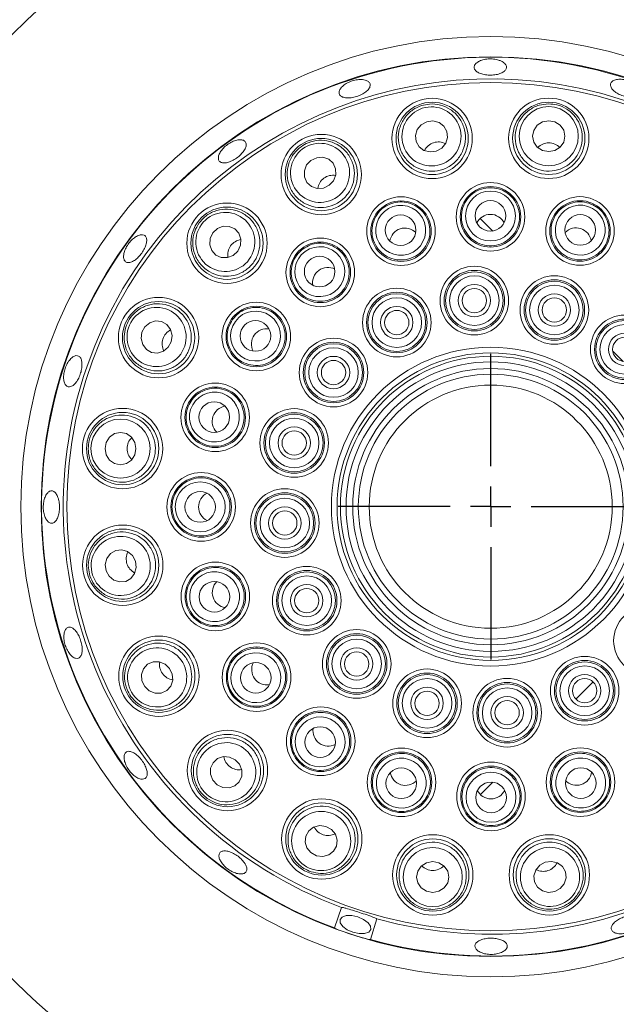
# Model space of a CAD drawing. Units: millimetres. Extents: x 5 to 415, y 5 to 292.
# Drawn here: x 83 to 88, y 119 to 127 of the extents above; entities that cross this region are included whole.
import ezdxf

# ---------------------------------------------------------------- set-up
doc = ezdxf.new("R2010")
doc.units = ezdxf.units.MM
doc.layers.add('BEMAßUNG', color=96, linetype='Continuous')

# ---------------------------------------------------------------- blocks, each defined once
blk = doc.blocks.new('SW_CENTERMARKSYMBOL_0')
at = {"layer": 'BEMAßUNG', "color": 0}
for p, q in [((0, 0.3571), (0, 1.346)), ((0, 0), (0, 0.1786)), ((-0.3571, 0), (-1.346, 0)), ((0, 0), (-0.1786, 0)), ((0, 0), (0, -0.1786)), ((0, 0), (0.1786, 0)), ((0.3571, 0), (1.346, 0)), ((0, -0.3571), (0, -1.346))]:
    blk.add_line(p, q, dxfattribs=at)

msp = doc.modelspace()

# ---------------------------------------------------------------- linework, layer by layer
at = {"color": 7, "linetype": 'Continuous', "lineweight": 15}
for p, q in [((87.1692, 125.50568), (87.27995, 125.39493)), ((88.33805, 124.33683), (88.42881, 124.24607)), ((88.1645, 121.42165), (88.01303, 121.27018)), ((87.28049, 120.53764), (87.17134, 120.4285)), ((85.88467, 119.25395), (85.94744, 119.4345)), ((86.25711, 119.33419), (86.2021, 119.15113))]:
    msp.add_line(p, q, dxfattribs=at)
at = {"color": 7, "linetype": 'Continuous', "lineweight": 15, "flags": 128}
for points in [[(86.78216, 126.09921), (86.83093, 126.12599), (86.86587, 126.16835), (86.88166, 126.21986), (86.87588, 126.27266), (86.84943, 126.31872), (86.80633, 126.35104), (86.75314, 126.36468), (86.69796, 126.35757), (86.64918, 126.3308), (86.61424, 126.28843), (86.59846, 126.23693), (86.60423, 126.18412), (86.63068, 126.13806), (86.67379, 126.10575), (86.72698, 126.09211), (86.78216, 126.09921)], [(87.77388, 126.09428), (87.82854, 126.10467), (87.87486, 126.13416), (87.90578, 126.17827), (87.91661, 126.23027), (87.90569, 126.28226), (87.87468, 126.32631), (87.82831, 126.35572), (87.77363, 126.36601), (87.71897, 126.35562), (87.67265, 126.32612), (87.64172, 126.28202), (87.6309, 126.23001), (87.64182, 126.17803), (87.67283, 126.13398), (87.7192, 126.10457), (87.77388, 126.09428)], [(85.83745, 125.79745), (85.87557, 125.83799), (85.8957, 125.88907), (85.8948, 125.94294), (85.87299, 125.99137), (85.8336, 126.02701), (85.78262, 126.04442), (85.72782, 126.04095), (85.67754, 126.01714), (85.63942, 125.97661), (85.61929, 125.92552), (85.62019, 125.87166), (85.642, 125.82322), (85.68139, 125.78759), (85.73237, 125.77018), (85.78717, 125.77364), (85.83745, 125.79745)], [(85.03224, 125.21853), (85.05596, 125.26886), (85.05932, 125.32367), (85.04182, 125.37461), (85.00611, 125.41394), (84.95764, 125.43566), (84.90377, 125.43646), (84.85272, 125.41623), (84.81226, 125.37805), (84.78854, 125.32772), (84.78517, 125.27291), (84.80268, 125.22196), (84.83838, 125.18264), (84.88686, 125.16092), (84.94072, 125.16011), (84.99177, 125.18034), (85.03224, 125.21853)], [(84.44532, 124.41911), (84.45233, 124.47431), (84.4386, 124.52748), (84.40621, 124.57052), (84.36009, 124.59689), (84.30728, 124.60256), (84.2558, 124.58669), (84.2135, 124.55167), (84.18682, 124.50285), (84.17981, 124.44765), (84.19355, 124.39449), (84.22594, 124.35144), (84.27205, 124.32508), (84.32486, 124.3194), (84.37634, 124.33528), (84.41864, 124.37029), (84.44532, 124.41911)], [(84.13417, 123.47746), (84.12378, 123.53212), (84.09429, 123.57844), (84.05018, 123.60937), (83.99818, 123.6202), (83.94619, 123.60927), (83.90214, 123.57827), (83.87273, 123.53189), (83.86244, 123.47721), (83.87283, 123.42255), (83.90233, 123.37624), (83.94643, 123.34531), (83.99844, 123.33448), (84.05042, 123.3454), (84.09447, 123.37641), (84.12388, 123.42278), (84.13417, 123.47746)], [(84.12924, 122.48574), (84.10246, 122.53452), (84.0601, 122.56945), (84.00859, 122.58524), (83.95579, 122.57947), (83.90973, 122.55302), (83.87741, 122.50991), (83.86377, 122.45672), (83.87088, 122.40154), (83.89765, 122.35277), (83.94002, 122.31783), (83.99152, 122.30204), (84.04433, 122.30782), (84.09039, 122.33427), (84.1227, 122.37737), (84.13634, 122.43056), (84.12924, 122.48574)], [(84.431, 121.54104), (84.39046, 121.57915), (84.33937, 121.59929), (84.28551, 121.59838), (84.23708, 121.57658), (84.20144, 121.53719), (84.18403, 121.48621), (84.1875, 121.4314), (84.21131, 121.38112), (84.25184, 121.34301), (84.30293, 121.32287), (84.35679, 121.32377), (84.40523, 121.34558), (84.44086, 121.38497), (84.45827, 121.43595), (84.45481, 121.49075), (84.431, 121.54104)], [(85.00992, 120.73582), (84.95959, 120.75954), (84.90478, 120.76291), (84.85384, 120.7454), (84.81451, 120.70969), (84.79279, 120.66122), (84.79198, 120.60736), (84.81221, 120.55631), (84.8504, 120.51584), (84.90073, 120.49212), (84.95554, 120.48875), (85.00648, 120.50626), (85.04581, 120.54197), (85.06753, 120.59044), (85.06834, 120.6443), (85.04811, 120.69535), (85.00992, 120.73582)], [(85.80933, 120.14891), (85.75414, 120.15592), (85.70097, 120.14218), (85.65793, 120.10979), (85.63156, 120.06368), (85.62589, 120.01086), (85.64176, 119.95939), (85.67678, 119.91709), (85.7256, 119.8904), (85.7808, 119.88339), (85.83396, 119.89713), (85.87701, 119.92952), (85.90337, 119.97563), (85.90905, 120.02845), (85.89317, 120.07992), (85.85816, 120.12222), (85.80933, 120.14891)], [(86.75099, 119.83776), (86.69633, 119.82736), (86.65001, 119.79787), (86.61908, 119.75376), (86.60826, 119.70176), (86.61918, 119.64978), (86.65018, 119.60573), (86.69656, 119.57632), (86.75123, 119.56603), (86.80589, 119.57642), (86.85221, 119.60591), (86.88314, 119.65002), (86.89397, 119.70202), (86.88305, 119.754), (86.85204, 119.79805), (86.80567, 119.82746), (86.75099, 119.83776)], [(87.74271, 119.83282), (87.69393, 119.80605), (87.65899, 119.76368), (87.64321, 119.71218), (87.64898, 119.65937), (87.67543, 119.61331), (87.71854, 119.581), (87.77173, 119.56736), (87.82691, 119.57446), (87.87568, 119.60124), (87.91062, 119.6436), (87.92641, 119.69511), (87.92063, 119.74791), (87.89418, 119.79398), (87.85108, 119.82629), (87.79789, 119.83993), (87.74271, 119.83282)], [(86.09147, 119.35098), (86.03778, 119.36266), (85.98892, 119.36221), (85.95232, 119.34971), (85.93355, 119.32705), (85.93547, 119.2977), (85.95779, 119.26611), (85.99711, 119.2371), (86.04744, 119.21508), (86.10113, 119.20341), (86.14999, 119.20385), (86.18659, 119.21636), (86.20536, 119.23901), (86.20344, 119.26836), (86.18112, 119.29995), (86.1418, 119.32897), (86.09147, 119.35098)]]:
    msp.add_lwpolyline(points, dxfattribs=at)
at = {"color": 7, "linetype": 'Continuous', "lineweight": 15}
for centre, radius in [((87.26243, 122.96602), 4.14286), ((87.26243, 122.96602), 3.96429), ((87.26243, 122.96602), 3.73747), ((86.74577, 126.21086), 0.35415), ((86.74577, 126.21086), 0.31858), ((87.77377, 126.2117), 0.35415), ((87.77377, 126.2117), 0.31858), ((85.76835, 125.89239), 0.35415), ((85.76835, 125.89239), 0.31858), ((87.26011, 125.51959), 0.30235), ((87.26011, 125.51959), 0.26665), ((84.93718, 125.28746), 0.35415), ((86.47113, 125.39389), 0.30235), ((86.47113, 125.39389), 0.26665), ((87.25958, 125.52848), 0.13499), ((88.04932, 125.39532), 0.30235), ((88.04932, 125.39532), 0.26665), ((84.93718, 125.28746), 0.31858), ((86.46788, 125.40218), 0.13499), ((88.05157, 125.40394), 0.13499), ((85.75961, 125.03054), 0.30235), ((85.75961, 125.03054), 0.26665), ((85.75395, 125.03741), 0.13499), ((87.11788, 124.7817), 0.30235), ((87.11788, 124.7817), 0.26665), ((87.11788, 124.7817), 0.25409), ((87.11788, 124.7817), 0.2184), ((87.82371, 124.69881), 0.30235), ((87.82371, 124.69881), 0.26665), ((87.82371, 124.69881), 0.25409), ((86.43405, 124.58817), 0.30235), ((86.43405, 124.58817), 0.26665), ((87.11788, 124.7817), 0.14286), ((87.11788, 124.7817), 0.10714), ((87.82371, 124.69881), 0.2184), ((84.33362, 124.4553), 0.35415), ((84.33362, 124.4553), 0.31858), ((85.19519, 124.46509), 0.30235), ((86.43405, 124.58817), 0.25409), ((86.43405, 124.58817), 0.2184), ((87.82371, 124.69881), 0.14286), ((87.82371, 124.69881), 0.10714), ((85.19519, 124.46509), 0.26665), ((86.43405, 124.58817), 0.14286), ((86.43405, 124.58817), 0.10714), ((85.18769, 124.46989), 0.13499), ((88.4441, 124.35212), 0.30235), ((88.4441, 124.35212), 0.26665), ((88.4441, 124.35212), 0.25409), ((88.4441, 124.35212), 0.2184), ((85.87633, 124.14768), 0.30235), ((88.4441, 124.35212), 0.14286), ((88.4441, 124.35212), 0.10714), ((85.87633, 124.14768), 0.26665), ((85.87633, 124.14768), 0.25409), ((85.87633, 124.14768), 0.2184), ((87.26243, 122.96602), 1.40474), ((85.87633, 124.14768), 0.14286), ((85.87633, 124.14768), 0.10714), ((87.26243, 122.96602), 1.35493), ((87.26243, 122.96602), 1.32542), ((87.26243, 122.96602), 1.27561), ((87.26243, 122.96602), 1.21723), ((87.26243, 122.96602), 1.16742), ((84.83313, 123.75291), 0.30235), ((84.83313, 123.75291), 0.26665), ((87.26243, 122.96602), 1.07143), ((84.01675, 123.47735), 0.35415), ((84.82451, 123.75515), 0.13499), ((85.52964, 123.5273), 0.30235), ((84.01675, 123.47735), 0.31858), ((85.52964, 123.5273), 0.26665), ((85.52964, 123.5273), 0.25409), ((85.52964, 123.5273), 0.2184), ((85.52964, 123.5273), 0.14286), ((85.52964, 123.5273), 0.10714), ((84.70886, 122.9637), 0.30235), ((84.70886, 122.9637), 0.26665), ((85.44675, 122.82146), 0.30235), ((84.69997, 122.96317), 0.13499), ((85.44675, 122.82146), 0.26665), ((85.44675, 122.82146), 0.25409), ((85.44675, 122.82146), 0.2184), ((85.44675, 122.82146), 0.14286), ((85.44675, 122.82146), 0.10714), ((84.01759, 122.44936), 0.35415), ((84.01759, 122.44936), 0.31858), ((84.83456, 122.17471), 0.30235), ((84.83456, 122.17471), 0.26665), ((85.64028, 122.13763), 0.30235), ((85.64028, 122.13763), 0.26665), ((85.64028, 122.13763), 0.25409), ((85.64028, 122.13763), 0.2184), ((84.82627, 122.17146), 0.13499), ((85.64028, 122.13763), 0.14286), ((85.64028, 122.13763), 0.10714), ((88.64853, 121.78435), 0.30235), ((84.33606, 121.47193), 0.35415), ((86.08077, 121.57992), 0.30235), ((86.08077, 121.57992), 0.26665), ((86.08077, 121.57992), 0.25409), ((84.33606, 121.47193), 0.31858), ((85.19791, 121.46319), 0.30235), ((85.19791, 121.46319), 0.26665), ((86.08077, 121.57992), 0.2184), ((86.08077, 121.57992), 0.14286), ((86.08077, 121.57992), 0.10714), ((88.09082, 121.34386), 0.30235), ((85.19104, 121.45753), 0.13499), ((88.09082, 121.34386), 0.26665), ((88.09082, 121.34386), 0.25409), ((88.09082, 121.34386), 0.2184), ((86.70115, 121.23322), 0.30235), ((86.70115, 121.23322), 0.26665), ((86.70115, 121.23322), 0.25409), ((88.09082, 121.34386), 0.14286), ((86.70115, 121.23322), 0.2184), ((87.40699, 121.15033), 0.30235), ((87.40699, 121.15033), 0.26665), ((87.40699, 121.15033), 0.25409), ((88.09082, 121.34386), 0.10714), ((86.70115, 121.23322), 0.14286), ((86.70115, 121.23322), 0.10714), ((87.40699, 121.15033), 0.2184), ((87.40699, 121.15033), 0.14286), ((87.40699, 121.15033), 0.10714), ((85.76336, 120.89877), 0.30235), ((85.76336, 120.89877), 0.26665), ((84.94099, 120.64076), 0.35415), ((84.94099, 120.64076), 0.31858), ((85.75856, 120.89127), 0.13499), ((86.47554, 120.53671), 0.30235), ((86.47554, 120.53671), 0.26665), ((88.05374, 120.53814), 0.30235), ((88.05374, 120.53814), 0.26665), ((87.26475, 120.41245), 0.30235), ((86.4733, 120.52809), 0.13499), ((87.26475, 120.41245), 0.26665), ((88.05698, 120.52985), 0.13499), ((87.26528, 120.40356), 0.13499), ((85.77315, 120.0372), 0.35415), ((85.77315, 120.0372), 0.31858), ((86.75109, 119.72033), 0.35415), ((86.75109, 119.72033), 0.31858), ((87.77909, 119.72118), 0.35415), ((87.77909, 119.72118), 0.31858)]:
    msp.add_circle(centre, radius, dxfattribs=at)
for radius, start, end in [(6.75, 115.912896, 154.083172), (6.75714, 116.037278, 153.958811), (3.9595, 254.466869, 249.637213), (3.7684, 254.527351, 249.57673), (6.75, 205.916828, 244.090109), (6.75714, 206.041189, 243.96571)]:
    msp.add_arc((87.26243, 122.96602), radius, start, end, dxfattribs=at)
at = {"color": 8, "linetype": 'Continuous', "lineweight": 15}
for radius, start, end in [(6.73086, 115.57552, 154.420488), (6.29637, 105.363906, 153.549499), (5.92521, 94.14512, 151.749604), (5.92521, 4.147083, 85.849455), (5.92521, 184.148582, 265.85488), (5.92521, 274.150545, 355.851418), (6.29637, 195.370858, 254.641408), (6.73086, 205.579512, 244.427531)]:
    msp.add_arc((87.26243, 122.96602), radius, start, end, dxfattribs=at)
at = {"color": 7, "linetype": 'Continuous', "lineweight": 15}
for centre, major_axis, ratio in [((86.74006, 126.22839), (-0.08075, 0.24775), 0.9995959), ((87.77375, 126.23014), (-0.00024, 0.26058), 0.9995959), ((85.7575, 125.9073), (-0.15336, 0.21067), 0.9995959), ((87.26011, 125.52714), (-0.0002, 0.22008), 0.999981), ((86.46879, 125.40107), (-0.0682, 0.20925), 0.999981), ((88.05165, 125.40251), (0.06782, 0.20937), 0.999981), ((84.92225, 125.29829), (0.21095, -0.15297), 0.9995959), ((85.75516, 125.03664), (-0.12952, 0.17793), 0.999981), ((84.31607, 124.46098), (0.2479, -0.0803), 0.9995959), ((85.18907, 124.46953), (0.17817, -0.1292), 0.999981), ((84.82594, 123.75524), (0.20937, -0.06782), 0.999981), ((83.99831, 123.47734), (0.26058, 0.00024), 0.9995959), ((84.70131, 122.96369), (0.22008, 0.0002), 0.999981), ((84.00006, 122.44364), (0.24775, 0.08075), 0.9995959), ((84.82738, 122.17237), (0.20925, 0.0682), 0.999981), ((84.32115, 121.46108), (0.21067, 0.15336), 0.9995959), ((85.1918, 121.45874), (0.17793, 0.12952), 0.999981), ((85.75892, 120.89265), (0.1292, 0.17817), 0.999981), ((84.93016, 120.62583), (0.15297, 0.21095), 0.9995959), ((86.47321, 120.52952), (0.06782, 0.20937), 0.999981), ((88.05608, 120.53096), (-0.0682, 0.20925), 0.999981), ((87.26476, 120.40489), (-0.0002, 0.22008), 0.999981), ((85.76747, 120.01966), (0.0803, 0.2479), 0.9995959), ((87.78481, 119.70364), (-0.08075, 0.24775), 0.9995959), ((86.75111, 119.70189), (-0.00024, 0.26058), 0.9995959)]:
    msp.add_ellipse(centre, major_axis=major_axis, ratio=ratio, dxfattribs=at)
for centre, major_axis, ratio, start_param, end_param in [((86.80461, 126.03033), (-0.04655, 0.14281), 0.9510565, 0, 0.7551331), ((86.80461, 126.03033), (-0.04655, 0.14281), 0.9510565, 5.5280522, 6.2831853), ((87.77394, 126.02183), (-0.00014, 0.15021), 0.9510565, 0, 0.7551331), ((87.77394, 126.02183), (-0.00014, 0.15021), 0.9510565, 5.5280522, 6.2831853), ((85.88009, 125.73888), (-0.0884, 0.12144), 0.9510565, 0, 0.7551331), ((85.88009, 125.73888), (-0.0884, 0.12144), 0.9510565, 5.5280522, 6.2831853), ((87.26022, 125.40346), (-0.00013, 0.13781), 0.9848078, 0, 1.0977298), ((87.26022, 125.40346), (-0.00013, 0.13781), 0.9848078, 5.1854555, 6.2831853), ((86.50712, 125.28348), (-0.0427, 0.13102), 0.9848078, 0, 1.0977298), ((86.50712, 125.28348), (-0.0427, 0.13102), 0.9848078, 5.1854555, 6.2831853), ((88.01354, 125.28485), (0.04247, 0.1311), 0.9848078, 0, 1.0977298), ((88.01354, 125.28485), (0.04247, 0.1311), 0.9848078, 5.1854555, 6.2831853), ((85.09089, 125.176), (-0.1216, 0.08818), 0.9510565, 5.5280522, 6.2831853), ((85.09089, 125.176), (-0.1216, 0.08818), 0.9510565, 0, 0.7551332), ((85.82795, 124.93665), (-0.0811, 0.11142), 0.9848078, 0, 1.0977298), ((85.82795, 124.93665), (-0.0811, 0.11142), 0.9848078, 5.1854555, 6.2831853), ((84.51425, 124.39679), (-0.1429, 0.04629), 0.9510565, 5.5280522, 6.2831853), ((85.2892, 124.39692), (-0.11156, 0.0809), 0.9848078, 5.1854556, 6.2831853), ((84.51425, 124.39679), (-0.1429, 0.04629), 0.9510565, 0, 0.7551331), ((85.2892, 124.39692), (-0.11156, 0.0809), 0.9848078, 0, 1.0977297), ((84.9436, 123.71712), (-0.1311, 0.04247), 0.9848078, 5.1854555, 6.2831853), ((84.9436, 123.71712), (-0.1311, 0.04247), 0.9848078, 0, 1.0977298), ((84.20662, 123.47753), (-0.15021, -0.00014), 0.9510565, 5.5280522, 6.2831853), ((84.20662, 123.47753), (-0.15021, -0.00014), 0.9510565, 0, 0.7551331), ((84.82499, 122.9638), (-0.13781, -0.00013), 0.9848078, 5.1854555, 6.2831853), ((84.82499, 122.9638), (-0.13781, -0.00013), 0.9848078, 0, 1.0977298), ((84.19812, 122.50819), (-0.14281, -0.04655), 0.9510565, 5.5280522, 6.2831853), ((84.19812, 122.50819), (-0.14281, -0.04655), 0.9510565, 0, 0.7551331), ((84.94497, 122.2107), (-0.13102, -0.0427), 0.9848078, 5.1854554, 6.2831853), ((84.94497, 122.2107), (-0.13102, -0.0427), 0.9848078, 0, 1.0977299), ((84.48957, 121.58368), (-0.12144, -0.0884), 0.9510565, 5.5280521, 6.2831853), ((85.2918, 121.53153), (-0.11142, -0.0811), 0.9848078, 5.1854556, 6.2831853), ((84.48957, 121.58368), (-0.12144, -0.0884), 0.9510565, 0, 0.7551332), ((85.2918, 121.53153), (-0.11142, -0.0811), 0.9848078, 0, 1.0977297), ((85.83153, 120.99278), (-0.0809, -0.11156), 0.9848078, 5.1854556, 6.2831853), ((85.83153, 120.99278), (-0.0809, -0.11156), 0.9848078, 0, 1.0977297), ((85.05245, 120.79447), (-0.08818, -0.1216), 0.9510565, 5.5280522, 6.2831853), ((85.05245, 120.79447), (-0.08818, -0.1216), 0.9510565, 0, 0.7551331), ((86.51133, 120.64718), (-0.04247, -0.1311), 0.9848078, 5.1854554, 6.2831853), ((88.01775, 120.64855), (0.0427, -0.13102), 0.9848078, 0, 1.0977298), ((86.51133, 120.64718), (-0.04247, -0.1311), 0.9848078, 0, 1.0977299), ((88.01775, 120.64855), (0.0427, -0.13102), 0.9848078, 5.1854555, 6.2831853), ((87.26465, 120.52857), (0.00013, -0.13781), 0.9848078, 5.1854555, 6.2831853), ((87.26465, 120.52857), (0.00013, -0.13781), 0.9848078, 0, 1.0977298), ((85.83166, 120.21783), (-0.04629, -0.1429), 0.9510565, 5.5280522, 6.2831853), ((85.83166, 120.21783), (-0.04629, -0.1429), 0.9510565, 0, 0.7551331), ((87.72026, 119.9017), (0.04655, -0.14281), 0.9510565, 0, 0.7551331), ((86.75092, 119.9102), (0.00014, -0.15021), 0.9510565, 5.5280522, 6.2831853), ((86.75092, 119.9102), (0.00014, -0.15021), 0.9510565, 0, 0.7551331), ((87.72026, 119.9017), (0.04655, -0.14281), 0.9510565, 5.5280522, 6.2831853)]:
    msp.add_ellipse(centre, major_axis=major_axis, ratio=ratio, start_param=start_param, end_param=end_param, dxfattribs=at)
for points, knots in [([(87.33185, 126.90099), (87.31724, 126.90457), (87.28801, 126.91174), (87.23868, 126.91206), (87.19223, 126.90435), (87.15314, 126.88894), (87.12599, 126.86796), (87.11382, 126.84392), (87.11801, 126.81968), (87.13807, 126.79794), (87.17175, 126.78096), (87.21526, 126.77044), (87.2637, 126.76735), (87.31158, 126.772), (87.35352, 126.78393), (87.38482, 126.80203), (87.40192, 126.82448), (87.40292, 126.84892), (87.38759, 126.87246), (87.36179, 126.89033), (87.3402, 126.89802), (87.33185, 126.90099)], [0, 0, 0, 0, 0.0536716, 0.1073435, 0.1610032, 0.2146758, 0.2683686, 0.3220619, 0.3757347, 0.4293914, 0.4830716, 0.5367689, 0.5904556, 0.6441168, 0.6977818, 0.7514689, 0.805167, 0.858845, 0.9125031, 0.9661767, 1, 1, 1, 1]), ([(86.13173, 126.72913), (86.11754, 126.72947), (86.08917, 126.73015), (86.04157, 126.71925), (85.99698, 126.7007), (85.95967, 126.67583), (85.93399, 126.64783), (85.92271, 126.61999), (85.92707, 126.59565), (85.94656, 126.57759), (85.97901, 126.56772), (86.02084, 126.56696), (86.06742, 126.57517), (86.11351, 126.59132), (86.15392, 126.61358), (86.18405, 126.63962), (86.20043, 126.66672), (86.20118, 126.69206), (86.18606, 126.71266), (86.16084, 126.72504), (86.13984, 126.72799), (86.13173, 126.72913)], [0, 0, 0, 0, 0.05368107, 0.10736409, 0.16102981, 0.21469061, 0.2683779, 0.3220765, 0.37575797, 0.4294193, 0.48308418, 0.53677655, 0.59047206, 0.64414416, 0.69780256, 0.75148011, 0.80517744, 0.85886602, 0.91253011, 0.96619184, 1, 1, 1, 1]), ([(88.567, 126.66809), (88.5567, 126.67699), (88.53609, 126.6948), (88.49271, 126.71579), (88.44598, 126.72925), (88.40005, 126.73351), (88.36043, 126.72831), (88.33157, 126.71441), (88.31682, 126.69357), (88.31785, 126.66822), (88.33452, 126.64114), (88.3649, 126.61519), (88.40549, 126.59308), (88.45167, 126.57714), (88.4982, 126.56915), (88.53992, 126.57013), (88.57216, 126.5802), (88.59143, 126.59844), (88.59535, 126.62283), (88.58566, 126.64733), (88.57221, 126.6623), (88.567, 126.66809)], [0, 0, 0, 0, 0.053687, 0.1073753, 0.1610458, 0.2147053, 0.2683854, 0.3220815, 0.3757704, 0.4294349, 0.4830971, 0.5367846, 0.5904814, 0.6441595, 0.6978185, 0.7514864, 0.8051814, 0.8588755, 0.9125445, 0.9662052, 1, 1, 1, 1]), ([(86.6517, 126.49948), (86.67511, 126.50528), (86.73008, 126.51891), (86.82012, 126.50913), (86.90975, 126.46939), (86.98282, 126.40152), (87.03062, 126.31135), (87.04551, 126.20812), (87.02387, 126.10511), (86.96854, 126.01643), (86.88818, 125.95309), (86.79389, 125.92065), (86.69597, 125.92031), (86.60327, 125.9511), (86.52427, 126.01076), (86.46783, 126.09485), (86.44221, 126.19523), (86.45253, 126.29997), (86.49834, 126.39398), (86.5683, 126.46434), (86.62576, 126.48855), (86.6517, 126.49948)], [0, 0, 0, 0, 0.0381158, 0.089496, 0.1410304, 0.1943929, 0.2497631, 0.3064812, 0.3632133, 0.4185515, 0.4717677, 0.5231646, 0.5738073, 0.6249787, 0.6777071, 0.7324378, 0.7888179, 0.8457176, 0.9016604, 0.9555885, 1, 1, 1, 1]), ([(87.7735, 126.51526), (87.79755, 126.51355), (87.85404, 126.50953), (87.93665, 126.4724), (88.00961, 126.40691), (88.05814, 126.31978), (88.07573, 126.21925), (88.05799, 126.11648), (88.00558, 126.02519), (87.92555, 125.95795), (87.82955, 125.92255), (87.72986, 125.92083), (87.63662, 125.95076), (87.55797, 126.0087), (87.50128, 126.08985), (87.47358, 126.18726), (87.48024, 126.29065), (87.52242, 126.38707), (87.59504, 126.46232), (87.68331, 126.50762), (87.74544, 126.51289), (87.7735, 126.51526)], [0, 0, 0, 0, 0.0381156, 0.0894955, 0.1410302, 0.1943923, 0.2497627, 0.3064807, 0.3632134, 0.418551, 0.4717671, 0.523164, 0.5738071, 0.6249782, 0.6777068, 0.7324373, 0.788818, 0.8457174, 0.9016603, 0.9555882, 1, 1, 1, 1]), ([(85.10059, 126.17845), (85.09502, 126.18439), (85.08388, 126.19629), (85.05205, 126.20083), (85.01335, 126.19441), (84.97106, 126.17677), (84.93036, 126.14997), (84.89579, 126.11696), (84.8712, 126.08156), (84.85922, 126.04789), (84.8611, 126.01995), (84.87653, 126.001), (84.90377, 125.99316), (84.93985, 125.9972), (84.98083, 126.01247), (85.02223, 126.0371), (85.05941, 126.06821), (85.0882, 126.1024), (85.10501, 126.1358), (85.10826, 126.16184), (85.10272, 126.17382), (85.10059, 126.17845)], [0, 0, 0, 0, 0.0536671, 0.1073343, 0.1610205, 0.2147197, 0.2684014, 0.3220618, 0.3757313, 0.42942, 0.483116, 0.5367911, 0.5904503, 0.6441265, 0.6978228, 0.7515127, 0.8051772, 0.8588367, 0.9125235, 0.9662188, 1, 1, 1, 1]), ([(85.5897, 126.13781), (85.61017, 126.15057), (85.65823, 126.18051), (85.74689, 126.19904), (85.84441, 126.18894), (85.93488, 126.14697), (86.0082, 126.07598), (86.05426, 125.98241), (86.06552, 125.87775), (86.04029, 125.77631), (85.98344, 125.69124), (85.90379, 125.63126), (85.81077, 125.60067), (85.71309, 125.60131), (85.61952, 125.63364), (85.53985, 125.69617), (85.48447, 125.78372), (85.46192, 125.88652), (85.47644, 125.99009), (85.52123, 126.07862), (85.5684, 126.1194), (85.5897, 126.13781)], [0, 0, 0, 0, 0.03811567, 0.08949549, 0.1410301, 0.19439261, 0.2497628, 0.30648102, 0.36321342, 0.41855103, 0.47176707, 0.52316409, 0.573807, 0.62497852, 0.67770694, 0.73243767, 0.78881792, 0.84571745, 0.90166025, 0.95558836, 1, 1, 1, 1]), ([(87.25988, 125.77671), (87.28402, 125.77474), (87.3323, 125.77081), (87.40289, 125.73777), (87.46418, 125.68309), (87.50623, 125.60673), (87.52084, 125.52029), (87.50574, 125.43334), (87.46231, 125.35625), (87.39572, 125.29825), (87.3141, 125.26594), (87.22702, 125.26246), (87.14408, 125.28765), (87.07402, 125.33855), (87.02434, 125.40986), (87.00079, 125.49413), (87.0066, 125.58199), (87.04158, 125.66335), (87.10171, 125.72773), (87.1778, 125.76915), (87.23332, 125.77427), (87.25988, 125.77671)], [0, 0, 0, 0, 0.0448563, 0.0897083, 0.1427864, 0.1963648, 0.2505254, 0.3050673, 0.3596153, 0.4137852, 0.467364, 0.5204069, 0.5732001, 0.626132, 0.6795258, 0.7335111, 0.7879662, 0.8425577, 0.8968826, 0.9506565, 1, 1, 1, 1]), ([(86.39145, 125.63836), (86.41502, 125.64395), (86.46215, 125.65512), (86.5395, 125.64551), (86.61468, 125.61245), (86.67827, 125.55282), (86.71888, 125.47513), (86.73138, 125.38777), (86.7139, 125.30103), (86.66849, 125.22529), (86.60085, 125.16934), (86.51911, 125.13913), (86.43245, 125.13745), (86.35009, 125.16421), (86.28081, 125.21668), (86.23237, 125.28954), (86.21074, 125.3749), (86.21887, 125.46309), (86.25616, 125.54289), (86.31573, 125.6058), (86.36694, 125.62782), (86.39145, 125.63836)], [0, 0, 0, 0, 0.0448559, 0.0897083, 0.1427863, 0.1963641, 0.2505253, 0.3050671, 0.3596148, 0.413785, 0.4673636, 0.5204059, 0.5731995, 0.6261311, 0.6795253, 0.733511, 0.7879658, 0.8425572, 0.8968826, 0.9506561, 1, 1, 1, 1]), ([(88.12856, 125.63994), (88.15091, 125.6306), (88.19561, 125.61194), (88.25254, 125.55871), (88.29393, 125.48776), (88.31032, 125.40214), (88.29751, 125.31542), (88.25627, 125.2374), (88.19115, 125.1775), (88.10989, 125.14291), (88.02228, 125.13741), (87.93839, 125.16101), (87.86729, 125.2106), (87.8164, 125.28065), (87.79118, 125.36382), (87.79483, 125.45125), (87.8275, 125.53302), (87.88592, 125.59958), (87.96299, 125.64222), (88.04816, 125.65811), (88.10254, 125.64582), (88.12856, 125.63994)], [0, 0, 0, 0, 0.0448563, 0.0897081, 0.1427864, 0.1963641, 0.2505252, 0.3050672, 0.3596151, 0.4137846, 0.4673639, 0.5204066, 0.5732, 0.6261319, 0.6795255, 0.7335112, 0.7879666, 0.8425579, 0.8968826, 0.9506564, 1, 1, 1, 1]), ([(84.69143, 125.46567), (84.70695, 125.48413), (84.74341, 125.52746), (84.822, 125.57247), (84.91787, 125.59301), (85.01688, 125.58105), (85.10855, 125.53619), (85.18127, 125.46143), (85.22432, 125.36537), (85.23168, 125.26111), (85.2039, 125.16263), (85.14669, 125.08097), (85.06767, 125.02313), (84.97457, 124.99355), (84.87559, 124.99539), (84.7805, 125.03024), (84.70077, 125.09639), (84.64756, 125.18719), (84.62936, 125.29018), (84.6446, 125.38822), (84.67686, 125.44157), (84.69143, 125.46567)], [0, 0, 0, 0, 0.0381156, 0.0894957, 0.1410306, 0.1943926, 0.2497629, 0.306481, 0.3632133, 0.4185508, 0.471767, 0.5231642, 0.573807, 0.6249781, 0.6777068, 0.7324375, 0.7888177, 0.8457176, 0.9016604, 0.9555886, 1, 1, 1, 1]), ([(84.20596, 125.35814), (84.19768, 125.36037), (84.18112, 125.36483), (84.14755, 125.35401), (84.11231, 125.33125), (84.07872, 125.2978), (84.05089, 125.25767), (84.03188, 125.21533), (84.02373, 125.17563), (84.02716, 125.14318), (84.04165, 125.12176), (84.06548, 125.11384), (84.096, 125.12026), (84.12995, 125.14019), (84.16369, 125.17126), (84.19356, 125.20986), (84.21619, 125.25159), (84.22899, 125.2919), (84.23017, 125.32613), (84.22128, 125.34836), (84.21023, 125.35542), (84.20596, 125.35814)], [0, 0, 0, 0, 0.0536778, 0.1073535, 0.1610456, 0.2147403, 0.2684131, 0.3220739, 0.3757498, 0.4294479, 0.4831371, 0.536801, 0.5904652, 0.6441484, 0.6978468, 0.7515278, 0.8051856, 0.8588541, 0.9125478, 0.9662437, 1, 1, 1, 1]), ([(85.60828, 125.23842), (85.62897, 125.25101), (85.67034, 125.27621), (85.74687, 125.29097), (85.82859, 125.28276), (85.9075, 125.2457), (85.97012, 125.18435), (86.00901, 125.10513), (86.01919, 125.01724), (85.99941, 124.93117), (85.95237, 124.85706), (85.88396, 124.80307), (85.80206, 124.77469), (85.71546, 124.77469), (85.63336, 124.80318), (85.56477, 124.85751), (85.51783, 124.93201), (85.49831, 125.0184), (85.50911, 125.10582), (85.54633, 125.18405), (85.58823, 125.22082), (85.60828, 125.23842)], [0, 0, 0, 0, 0.0448565, 0.0897085, 0.1427861, 0.1963645, 0.2505258, 0.3050676, 0.3596149, 0.4137849, 0.4673642, 0.5204063, 0.5732004, 0.626132, 0.6795254, 0.7335111, 0.7879665, 0.8425575, 0.8968831, 0.9506565, 1, 1, 1, 1]), ([(84.04482, 124.54884), (84.05389, 124.57119), (84.07517, 124.62367), (84.13601, 124.69077), (84.22084, 124.73992), (84.3187, 124.75915), (84.41974, 124.74481), (84.51201, 124.69619), (84.58263, 124.61813), (84.62185, 124.52124), (84.62586, 124.419), (84.59668, 124.32365), (84.5394, 124.24423), (84.46, 124.18733), (84.3653, 124.15849), (84.26409, 124.16225), (84.16782, 124.20053), (84.08916, 124.27044), (84.04003, 124.36276), (84.02423, 124.46071), (84.03842, 124.52143), (84.04482, 124.54884)], [0, 0, 0, 0, 0.0381159, 0.0894957, 0.1410303, 0.1943931, 0.2497632, 0.3064811, 0.3632137, 0.4185512, 0.4717676, 0.5231646, 0.5738075, 0.6249784, 0.6777071, 0.732438, 0.7888179, 0.8457176, 0.9016607, 0.9555888, 1, 1, 1, 1]), ([(84.98703, 124.61604), (85.00281, 124.63441), (85.03437, 124.67115), (85.1026, 124.70884), (85.18286, 124.72629), (85.26935, 124.71542), (85.34787, 124.67644), (85.40934, 124.61311), (85.44618, 124.53266), (85.45396, 124.4447), (85.43213, 124.35967), (85.38375, 124.28719), (85.31462, 124.23489), (85.23227, 124.20813), (85.14538, 124.20985), (85.06336, 124.24033), (84.99569, 124.29668), (84.95043, 124.3728), (84.93369, 124.45928), (84.94491, 124.54519), (84.9734, 124.59311), (84.98703, 124.61604)], [0, 0, 0, 0, 0.04485576, 0.08970796, 0.14278554, 0.19636391, 0.25052486, 0.3050668, 0.35961433, 0.41378437, 0.46736335, 0.52040554, 0.57319931, 0.62613084, 0.67952426, 0.73351043, 0.78796563, 0.84255685, 0.89688192, 0.95065584, 1, 1, 1, 1]), ([(83.56036, 124.27059), (83.55146, 124.26028), (83.53365, 124.23967), (83.51266, 124.19629), (83.4992, 124.14957), (83.49494, 124.10364), (83.50014, 124.06402), (83.51404, 124.03515), (83.53488, 124.0204), (83.56023, 124.02143), (83.58731, 124.0381), (83.61326, 124.06848), (83.63537, 124.10907), (83.65131, 124.15525), (83.6593, 124.20178), (83.65831, 124.2435), (83.64825, 124.27575), (83.63001, 124.29501), (83.60562, 124.29893), (83.58112, 124.28925), (83.56615, 124.27579), (83.56036, 124.27059)], [0, 0, 0, 0, 0.05368782, 0.10737505, 0.16104556, 0.21470507, 0.26838519, 0.322082, 0.37577081, 0.42943532, 0.4830972, 0.53678469, 0.59048147, 0.6441596, 0.69781854, 0.75148751, 0.80518246, 0.85887611, 0.91254511, 0.96620581, 1, 1, 1, 1]), ([(84.58851, 123.83214), (84.59784, 123.85449), (84.61651, 123.89919), (84.66974, 123.95612), (84.74069, 123.99751), (84.82631, 124.01391), (84.91303, 124.00109), (84.99105, 123.95986), (85.05095, 123.89473), (85.08554, 123.81348), (85.09104, 123.72587), (85.06744, 123.64198), (85.01785, 123.57088), (84.9478, 123.51998), (84.86463, 123.49477), (84.7772, 123.49841), (84.69543, 123.53109), (84.62887, 123.5895), (84.58623, 123.66658), (84.57034, 123.75175), (84.58263, 123.80612), (84.58851, 123.83214)], [0, 0, 0, 0, 0.04485625, 0.08970803, 0.14278631, 0.19636404, 0.25052519, 0.30506695, 0.35961475, 0.41378491, 0.46736352, 0.52040615, 0.57319959, 0.62613147, 0.67952509, 0.73351073, 0.78796613, 0.84255739, 0.89688267, 0.95065641, 1, 1, 1, 1]), ([(83.71319, 123.47708), (83.7149, 123.50114), (83.71892, 123.55762), (83.75605, 123.64024), (83.82154, 123.7132), (83.90867, 123.76172), (84.0092, 123.77931), (84.11197, 123.76158), (84.20326, 123.70917), (84.2705, 123.62914), (84.30591, 123.53314), (84.30762, 123.43344), (84.27769, 123.34021), (84.21975, 123.26155), (84.1386, 123.20486), (84.04118, 123.17717), (83.9378, 123.18382), (83.84138, 123.226), (83.76613, 123.29862), (83.72083, 123.3869), (83.71556, 123.44902), (83.71319, 123.47708)], [0, 0, 0, 0, 0.03811561, 0.0894954, 0.14102973, 0.19439256, 0.24976234, 0.30648029, 0.36321329, 0.41855086, 0.47176709, 0.52316395, 0.57380698, 0.62497809, 0.67770667, 0.732437, 0.78881763, 0.84571699, 0.90165984, 0.95558825, 1, 1, 1, 1]), ([(84.45174, 122.96346), (84.4537, 122.9876), (84.45764, 123.03588), (84.49068, 123.10647), (84.54536, 123.16776), (84.62172, 123.20981), (84.70816, 123.22442), (84.79511, 123.20932), (84.8722, 123.16589), (84.9302, 123.0993), (84.96251, 123.01768), (84.96598, 122.9306), (84.9408, 122.84766), (84.8899, 122.77761), (84.81859, 122.72793), (84.73432, 122.70438), (84.64646, 122.71018), (84.5651, 122.74517), (84.50072, 122.80529), (84.4593, 122.88139), (84.45418, 122.9369), (84.45174, 122.96346)], [0, 0, 0, 0, 0.0448557, 0.0897077, 0.1427859, 0.1963643, 0.250525, 0.3050671, 0.3596151, 0.4137851, 0.4673639, 0.5204061, 0.5732, 0.6261314, 0.6795247, 0.7335107, 0.7879658, 0.8425571, 0.8968825, 0.9506558, 1, 1, 1, 1]), ([(83.44669, 123.0469), (83.44153, 123.05893), (83.4312, 123.08298), (83.40916, 123.10293), (83.38504, 123.10773), (83.36097, 123.09598), (83.33989, 123.06924), (83.32437, 123.03045), (83.31638, 122.984), (83.31694, 122.93513), (83.32598, 122.88936), (83.34234, 122.85182), (83.36396, 122.82675), (83.38821, 122.81698), (83.41223, 122.82362), (83.4334, 122.8459), (83.4495, 122.88131), (83.45898, 122.92593), (83.46083, 122.97451), (83.45601, 123.0164), (83.44929, 123.0384), (83.44669, 123.0469)], [0, 0, 0, 0, 0.05369483, 0.10738956, 0.16107046, 0.21473191, 0.26839915, 0.32209101, 0.37578581, 0.42945925, 0.48311988, 0.53679468, 0.5904928, 0.64418286, 0.69784843, 0.75151043, 0.80519338, 0.85889065, 0.9125736, 0.96623305, 1, 1, 1, 1]), ([(83.72897, 122.35529), (83.72317, 122.3787), (83.70954, 122.43366), (83.71932, 122.5237), (83.75906, 122.61333), (83.82693, 122.68641), (83.9171, 122.7342), (84.02032, 122.74909), (84.12334, 122.72746), (84.21202, 122.67212), (84.27536, 122.59176), (84.3078, 122.49748), (84.30814, 122.39956), (84.27735, 122.30685), (84.21769, 122.22786), (84.1336, 122.17141), (84.03321, 122.14579), (83.92848, 122.15611), (83.83447, 122.20192), (83.76411, 122.27188), (83.7399, 122.32934), (83.72897, 122.35529)], [0, 0, 0, 0, 0.0381158, 0.0894955, 0.1410304, 0.1943925, 0.2497627, 0.3064809, 0.3632135, 0.418551, 0.4717671, 0.5231641, 0.5738073, 0.6249782, 0.6777071, 0.7324375, 0.7888176, 0.8457173, 0.9016603, 0.9555885, 1, 1, 1, 1]), ([(84.59009, 122.09504), (84.5845, 122.1186), (84.57333, 122.16573), (84.58294, 122.24308), (84.616, 122.31827), (84.67563, 122.38186), (84.75332, 122.42246), (84.84068, 122.43497), (84.92742, 122.41748), (85.00316, 122.37208), (85.05911, 122.30444), (85.08932, 122.2227), (85.091, 122.13603), (85.06424, 122.05367), (85.01177, 121.98439), (84.93891, 121.93595), (84.85355, 121.91432), (84.76536, 121.92246), (84.68556, 121.95975), (84.62265, 122.01931), (84.60063, 122.07053), (84.59009, 122.09504)], [0, 0, 0, 0, 0.0448559, 0.0897076, 0.1427857, 0.1963635, 0.250525, 0.3050668, 0.3596146, 0.4137845, 0.4673636, 0.5204059, 0.5731995, 0.6261305, 0.6795247, 0.7335108, 0.7879656, 0.8425571, 0.8968825, 0.9506555, 1, 1, 1, 1]), ([(83.65762, 121.74432), (83.65431, 121.75981), (83.6477, 121.79078), (83.62822, 121.83522), (83.60418, 121.87174), (83.57731, 121.89641), (83.55062, 121.90629), (83.52693, 121.90024), (83.50892, 121.87894), (83.49874, 121.84485), (83.49775, 121.80184), (83.50625, 121.75485), (83.52338, 121.70921), (83.54718, 121.67004), (83.57481, 121.64171), (83.60296, 121.62734), (83.62825, 121.62849), (83.64781, 121.64502), (83.65936, 121.67508), (83.662, 121.71034), (83.65884, 121.73485), (83.65762, 121.74432)], [0, 0, 0, 0, 0.0536604, 0.107321, 0.1609859, 0.2146748, 0.2683729, 0.3220475, 0.3757079, 0.42938, 0.4830737, 0.5367677, 0.5904357, 0.6440986, 0.6977764, 0.7514767, 0.8051613, 0.858822, 0.9124886, 0.9661755, 1, 1, 1, 1]), ([(84.09064, 121.29328), (84.07788, 121.31375), (84.04794, 121.36181), (84.02941, 121.45047), (84.03951, 121.54799), (84.08148, 121.63846), (84.15247, 121.71178), (84.24604, 121.75784), (84.3507, 121.7691), (84.45213, 121.74388), (84.53721, 121.68702), (84.59719, 121.60738), (84.62778, 121.51435), (84.62714, 121.41667), (84.59481, 121.32311), (84.53228, 121.24344), (84.44473, 121.18805), (84.34193, 121.16551), (84.23836, 121.18002), (84.14983, 121.22481), (84.10905, 121.27198), (84.09064, 121.29328)], [0, 0, 0, 0, 0.0381157, 0.0894954, 0.14103, 0.1943925, 0.2497631, 0.3064813, 0.3632136, 0.418551, 0.471767, 0.523164, 0.5738074, 0.6249784, 0.6777073, 0.732438, 0.7888182, 0.8457176, 0.9016603, 0.9555884, 1, 1, 1, 1]), ([(84.99003, 121.31186), (84.97744, 121.33255), (84.95224, 121.37392), (84.93748, 121.45045), (84.94569, 121.53218), (84.98275, 121.61108), (85.0441, 121.6737), (85.12331, 121.7126), (85.21121, 121.72277), (85.29728, 121.703), (85.37139, 121.65595), (85.42538, 121.58755), (85.45376, 121.50564), (85.45376, 121.41905), (85.42527, 121.33694), (85.37094, 121.26836), (85.29644, 121.22141), (85.21005, 121.20189), (85.12263, 121.2127), (85.04439, 121.24991), (85.00763, 121.29181), (84.99003, 121.31186)], [0, 0, 0, 0, 0.0448565, 0.0897085, 0.1427861, 0.1963645, 0.2505254, 0.3050675, 0.3596153, 0.4137846, 0.4673642, 0.5204058, 0.5732005, 0.6261315, 0.6795249, 0.7335111, 0.7879662, 0.8425573, 0.8968823, 0.950656, 1, 1, 1, 1]), ([(85.61241, 120.69061), (85.59404, 120.7064), (85.5573, 120.73796), (85.5196, 120.80618), (85.50216, 120.88644), (85.51303, 120.97294), (85.55201, 121.05145), (85.61534, 121.11292), (85.69579, 121.14976), (85.78375, 121.15755), (85.86878, 121.13571), (85.94126, 121.08734), (85.99356, 121.01821), (86.02032, 120.93585), (86.0186, 120.84896), (85.98812, 120.76694), (85.93177, 120.69927), (85.85565, 120.65401), (85.76917, 120.63728), (85.68326, 120.64849), (85.63534, 120.67698), (85.61241, 120.69061)], [0, 0, 0, 0, 0.0448558, 0.0897085, 0.1427855, 0.1963638, 0.2505248, 0.3050667, 0.3596145, 0.4137845, 0.4673637, 0.5204058, 0.5731991, 0.6261312, 0.679524, 0.7335101, 0.7879653, 0.8425569, 0.8968819, 0.9506558, 1, 1, 1, 1]), ([(84.76278, 120.39501), (84.74432, 120.41054), (84.70099, 120.447), (84.65598, 120.52559), (84.63544, 120.62146), (84.6474, 120.72047), (84.69226, 120.81214), (84.76702, 120.88486), (84.86308, 120.92791), (84.96734, 120.93526), (85.06582, 120.90748), (85.14748, 120.85027), (85.20532, 120.77125), (85.2349, 120.67815), (85.23306, 120.57918), (85.19821, 120.48408), (85.13206, 120.40435), (85.04126, 120.35114), (84.93827, 120.33294), (84.84023, 120.34819), (84.78688, 120.38044), (84.76278, 120.39501)], [0, 0, 0, 0, 0.03811599, 0.08949553, 0.14103043, 0.19439297, 0.24976275, 0.30648129, 0.36321358, 0.41855097, 0.47176706, 0.52316453, 0.5738069, 0.62497801, 0.67770715, 0.73243784, 0.78881762, 0.8457178, 0.90166056, 0.95558885, 1, 1, 1, 1]), ([(84.15891, 120.76242), (84.14771, 120.77252), (84.12533, 120.79272), (84.0917, 120.80887), (84.06261, 120.81175), (84.04094, 120.80019), (84.02918, 120.77568), (84.02874, 120.74101), (84.03983, 120.7002), (84.06139, 120.65799), (84.09108, 120.61921), (84.12553, 120.58821), (84.16073, 120.5684), (84.19257, 120.56188), (84.21727, 120.56927), (84.23198, 120.58969), (84.2351, 120.62086), (84.22644, 120.65943), (84.20713, 120.70102), (84.18303, 120.73667), (84.16562, 120.75525), (84.15891, 120.76242)], [0, 0, 0, 0, 0.0536912, 0.1073836, 0.16108, 0.21476, 0.2684201, 0.3220895, 0.3757832, 0.4294772, 0.4831496, 0.536809, 0.5904889, 0.6441854, 0.6978745, 0.7515382, 0.8052004, 0.8588851, 0.9125844, 0.9662629, 1, 1, 1, 1]), ([(86.39631, 120.2921), (86.37396, 120.30143), (86.32926, 120.32009), (86.27233, 120.37333), (86.23094, 120.44427), (86.21454, 120.52989), (86.22736, 120.61661), (86.26859, 120.69464), (86.33372, 120.75453), (86.41497, 120.78912), (86.50258, 120.79463), (86.58647, 120.77102), (86.65757, 120.72143), (86.70847, 120.65138), (86.73368, 120.56821), (86.73004, 120.48079), (86.69736, 120.39902), (86.63895, 120.33245), (86.56187, 120.28981), (86.4767, 120.27393), (86.42233, 120.28622), (86.39631, 120.2921)], [0, 0, 0, 0, 0.0448563, 0.0897076, 0.1427868, 0.1963638, 0.2505248, 0.3050666, 0.3596145, 0.4137849, 0.4673635, 0.5204062, 0.5732, 0.6261319, 0.6795256, 0.7335112, 0.7879661, 0.8425573, 0.8968821, 0.9506565, 1, 1, 1, 1]), ([(88.13341, 120.29367), (88.10985, 120.28809), (88.06272, 120.27691), (87.98537, 120.28652), (87.91018, 120.31958), (87.84659, 120.37921), (87.80599, 120.45691), (87.79348, 120.54427), (87.81096, 120.63101), (87.85637, 120.70675), (87.92401, 120.7627), (88.00575, 120.79291), (88.09242, 120.79458), (88.17478, 120.76782), (88.24406, 120.71536), (88.2925, 120.64249), (88.31413, 120.55713), (88.30599, 120.46894), (88.2687, 120.38914), (88.20914, 120.32623), (88.15792, 120.30421), (88.13341, 120.29367)], [0, 0, 0, 0, 0.0448564, 0.089708, 0.142786, 0.1963638, 0.2505258, 0.3050676, 0.3596154, 0.4137847, 0.4673637, 0.5204063, 0.5731998, 0.6261316, 0.6795248, 0.7335105, 0.7879654, 0.8425575, 0.8968828, 0.9506567, 1, 1, 1, 1]), ([(87.26499, 120.15532), (87.24085, 120.15729), (87.19257, 120.16123), (87.12198, 120.19426), (87.06068, 120.24894), (87.01863, 120.32531), (87.00403, 120.41174), (87.01913, 120.49869), (87.06256, 120.57578), (87.12915, 120.63379), (87.21077, 120.6661), (87.29785, 120.66957), (87.38079, 120.64438), (87.45084, 120.59348), (87.50052, 120.52217), (87.52407, 120.4379), (87.51826, 120.35004), (87.48328, 120.26868), (87.42316, 120.20431), (87.34706, 120.16288), (87.29155, 120.15777), (87.26499, 120.15532)], [0, 0, 0, 0, 0.0448557, 0.0897076, 0.1427854, 0.1963637, 0.2505251, 0.3050672, 0.3596152, 0.4137847, 0.4673637, 0.520406, 0.5731998, 0.6261312, 0.679525, 0.7335109, 0.787966, 0.8425573, 0.8968823, 0.9506558, 1, 1, 1, 1]), ([(85.67961, 119.74841), (85.65726, 119.75747), (85.60478, 119.77876), (85.53768, 119.83959), (85.48853, 119.92442), (85.4693, 120.02228), (85.48364, 120.12333), (85.53226, 120.21559), (85.61032, 120.28622), (85.70721, 120.32543), (85.80945, 120.32944), (85.9048, 120.30027), (85.98422, 120.24299), (86.04112, 120.16358), (86.06996, 120.06889), (86.0662, 119.96768), (86.02792, 119.87141), (85.95801, 119.79274), (85.86569, 119.74361), (85.76774, 119.72781), (85.70702, 119.742), (85.67961, 119.74841)], [0, 0, 0, 0, 0.03811616, 0.08949556, 0.14103013, 0.1943934, 0.24976297, 0.30648078, 0.36321368, 0.41855121, 0.47176754, 0.52316432, 0.57380718, 0.62497812, 0.67770672, 0.73243817, 0.78881804, 0.84571773, 0.90166078, 0.95558879, 1, 1, 1, 1]), ([(86.75137, 119.41677), (86.72731, 119.41848), (86.67083, 119.42251), (86.58821, 119.45963), (86.51525, 119.52512), (86.46673, 119.61225), (86.44914, 119.71278), (86.46687, 119.81555), (86.51928, 119.90685), (86.59931, 119.97408), (86.69531, 120.00949), (86.79501, 120.0112), (86.88824, 119.98127), (86.9669, 119.92334), (87.02359, 119.84219), (87.05128, 119.74477), (87.04463, 119.64138), (87.00245, 119.54497), (86.92983, 119.46971), (86.84155, 119.42441), (86.77943, 119.41915), (86.75137, 119.41677)], [0, 0, 0, 0, 0.0381162, 0.089496, 0.1410303, 0.1943927, 0.249763, 0.3064805, 0.363214, 0.4185512, 0.4717676, 0.5231645, 0.5738076, 0.6249787, 0.6777073, 0.7324371, 0.7888183, 0.8457172, 0.9016604, 0.9555889, 1, 1, 1, 1]), ([(87.87316, 119.43255), (87.84975, 119.42675), (87.79478, 119.41312), (87.70474, 119.4229), (87.61512, 119.46264), (87.54204, 119.53051), (87.49425, 119.62068), (87.47936, 119.72391), (87.50099, 119.82693), (87.55633, 119.9156), (87.63669, 119.97894), (87.73097, 120.01138), (87.82889, 120.01172), (87.9216, 119.98093), (88.00059, 119.92127), (88.05704, 119.83718), (88.08266, 119.7368), (88.07234, 119.63207), (88.02653, 119.53805), (87.95657, 119.46769), (87.89911, 119.44349), (87.87316, 119.43255)], [0, 0, 0, 0, 0.03811583, 0.08949551, 0.14103019, 0.19439261, 0.24976238, 0.30648049, 0.36321359, 0.41855061, 0.4717671, 0.52316399, 0.57380726, 0.62497815, 0.67770729, 0.73243727, 0.78881737, 0.84571702, 0.9016605, 0.95558825, 1, 1, 1, 1]), ([(85.09033, 119.82809), (85.08132, 119.8394), (85.06328, 119.86203), (85.02496, 119.89277), (84.98359, 119.91676), (84.94273, 119.93125), (84.90714, 119.93444), (84.88061, 119.92576), (84.86609, 119.90609), (84.86521, 119.87766), (84.87814, 119.84378), (84.90356, 119.80845), (84.93874, 119.7758), (84.97975, 119.74961), (85.02194, 119.73278), (85.06046, 119.72707), (85.09084, 119.73294), (85.10958, 119.74959), (85.11434, 119.77507), (85.10651, 119.80275), (85.09484, 119.82103), (85.09033, 119.82809)], [0, 0, 0, 0, 0.0536757, 0.107354, 0.1610148, 0.2146793, 0.2683704, 0.3220643, 0.3757417, 0.4293985, 0.4830721, 0.5367687, 0.5904595, 0.6441272, 0.6977896, 0.7514728, 0.8051708, 0.8588551, 0.912518, 0.9661831, 1, 1, 1, 1]), ([(85.94744, 119.4345), (85.94746, 119.43453), (85.94751, 119.43464), (85.94774, 119.4348), (85.94851, 119.435), (85.95158, 119.43492), (85.96409, 119.43259), (86.01584, 119.41868), (86.08745, 119.39599), (86.17223, 119.36811), (86.22231, 119.35016), (86.251, 119.33886), (86.25643, 119.33532), (86.25701, 119.33466), (86.25714, 119.33437), (86.25711, 119.33424), (86.25711, 119.33419)], [0, 0, 0, 0, 0.0006621, 0.0020971, 0.0044051, 0.0103005, 0.0328436, 0.1222427, 0.5000237, 0.7170072, 0.9341125, 0.9885603, 0.9953909, 0.9976447, 0.9992018, 1, 1, 1, 1]), ([(88.59718, 119.33142), (88.59263, 119.33829), (88.58354, 119.35202), (88.55232, 119.36313), (88.51208, 119.36564), (88.46593, 119.35896), (88.41937, 119.34413), (88.37757, 119.32281), (88.3453, 119.29726), (88.32625, 119.27013), (88.32265, 119.24429), (88.33494, 119.22256), (88.36169, 119.20744), (88.39986, 119.20079), (88.44506, 119.20359), (88.49217, 119.21568), (88.53581, 119.23575), (88.57119, 119.26146), (88.5941, 119.28963), (88.60196, 119.3139), (88.59851, 119.32654), (88.59718, 119.33142)], [0, 0, 0, 0, 0.0536702, 0.1073445, 0.1610319, 0.2147293, 0.268405, 0.3220647, 0.375735, 0.4294304, 0.4831242, 0.5367899, 0.5904528, 0.6441329, 0.6978313, 0.7515157, 0.805177, 0.8588449, 0.9125347, 0.9662314, 1, 1, 1, 1]), ([(85.88467, 119.25395), (85.88466, 119.25387), (85.88464, 119.25368), (85.88494, 119.25323), (85.88617, 119.25215), (85.89312, 119.2482), (85.92425, 119.23504), (86.00415, 119.20623), (86.09135, 119.17815), (86.16038, 119.15898), (86.1824, 119.15358), (86.1934, 119.15136), (86.19864, 119.15064), (86.20086, 119.15062), (86.20165, 119.15077), (86.20199, 119.15092), (86.20207, 119.15108), (86.2021, 119.15113)], [0, 0, 0, 0, 0.0014292, 0.0033094, 0.0068069, 0.0189569, 0.0773081, 0.3092759, 0.772605, 0.8883129, 0.9461759, 0.9751239, 0.9896235, 0.9950812, 0.9969814, 0.9989021, 1, 1, 1, 1]), ([(87.40829, 119.08801), (87.40808, 119.09607), (87.40766, 119.1122), (87.38676, 119.13398), (87.3534, 119.15098), (87.30987, 119.16156), (87.26147, 119.16468), (87.21356, 119.16009), (87.17156, 119.14819), (87.1402, 119.13013), (87.123, 119.10769), (87.12192, 119.08328), (87.13707, 119.05963), (87.16674, 119.03956), (87.2076, 119.02553), (87.25504, 119.01934), (87.30369, 119.02179), (87.34814, 119.03255), (87.3831, 119.05024), (87.40296, 119.06992), (87.40681, 119.08297), (87.40829, 119.08801)], [0, 0, 0, 0, 0.05366591, 0.10732942, 0.16101075, 0.21470709, 0.26839311, 0.32205466, 0.37571826, 0.42940629, 0.48310219, 0.5367806, 0.59043725, 0.64411028, 0.69780687, 0.75149933, 0.80516828, 0.85882898, 0.91251053, 0.96620657, 1, 1, 1, 1])]:
    msp.add_open_spline(points, degree=3, knots=knots, dxfattribs=at)

# ---------------------------------------------------------------- block references
at = {"layer": 'BEMAßUNG'}
msp.add_blockref('SW_CENTERMARKSYMBOL_0', (87.26243, 122.96602), dxfattribs=at)

doc.saveas('drawing.dxf')
